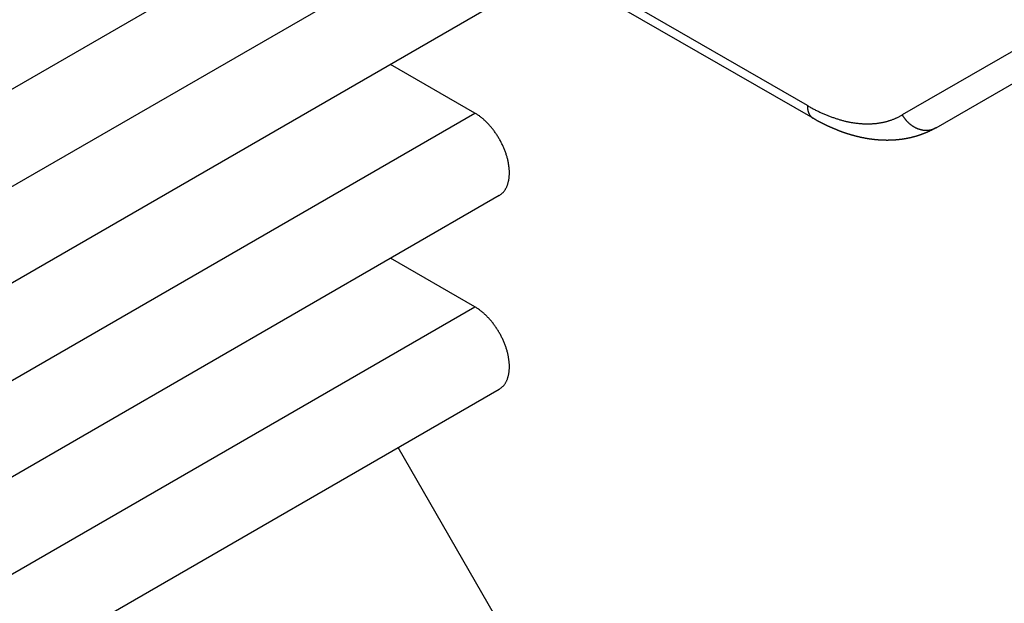
# Model space of a CAD drawing. Extents: x 29 to 3187, y -239 to 718.
# Drawn here: x 607 to 625, y 287 to 298 of the extents above; entities that cross this region are included whole.
import ezdxf

# ---------------------------------------------------------------- set-up
doc = ezdxf.new("R2010")
doc.units = 0
doc.header["$LTSCALE"] = 2
doc.layers.add('VISIBLE__ISO_', color=7, linetype='CONTINUOUS')
doc.layers.add('VISIBLE_NARROW__ISO_', color=7, linetype='CONTINUOUS')

msp = doc.modelspace()

# ---------------------------------------------------------------- linework, layer by layer
at = {"layer": 'VISIBLE__ISO_'}
for p, q in [((558.4499, 268.6454), (615.7255, 301.7135)), ((621.3441, 296.1521), (615.5497, 299.4975)), ((558.4499, 265.1753), (615.7255, 298.2434)), ((623.5441, 295.9837), (626.1299, 297.4766)), ((615.288, 296.2455), (613.7765, 297.1182)), ((558.4499, 261.7052), (615.7255, 294.7733)), ((615.288, 292.7754), (613.7765, 293.6481)), ((558.4499, 258.2351), (615.7255, 291.3032)), ((615.8032, 286.9841), (613.9136, 290.2571))]:
    msp.add_line(p, q, dxfattribs=at)
for points in [[(615.726, 294.773, 0), (615.733, 294.778, 0), (615.741, 294.783, 0), (615.749, 294.788, 0), (615.757, 294.794, 0), (615.764, 294.8, 0), (615.771, 294.806, 0), (615.778, 294.812, 0), (615.785, 294.819, 0), (615.792, 294.825, 0), (615.798, 294.832, 0), (615.805, 294.84, 0), (615.811, 294.847, 0), (615.817, 294.855, 0), (615.823, 294.863, 0), (615.828, 294.871, 0), (615.834, 294.879, 0), (615.839, 294.888, 0), (615.844, 294.897, 0), (615.849, 294.906, 0), (615.854, 294.915, 0), (615.858, 294.924, 0), (615.863, 294.934, 0), (615.867, 294.944, 0), (615.871, 294.954, 0), (615.874, 294.964, 0), (615.878, 294.975, 0), (615.881, 294.985, 0), (615.884, 294.996, 0), (615.887, 295.007, 0), (615.89, 295.018, 0), (615.893, 295.03, 0), (615.895, 295.041, 0), (615.897, 295.053, 0), (615.899, 295.065, 0), (615.901, 295.077, 0), (615.902, 295.089, 0), (615.903, 295.101, 0), (615.904, 295.114, 0), (615.905, 295.126, 0), (615.906, 295.139, 0), (615.906, 295.152, 0), (615.907, 295.165, 0), (615.907, 295.178, 0), (615.907, 295.192, 0), (615.906, 295.205, 0), (615.906, 295.218, 0), (615.905, 295.232, 0), (615.904, 295.246, 0), (615.903, 295.259, 0), (615.901, 295.273, 0), (615.899, 295.287, 0), (615.898, 295.301, 0), (615.896, 295.315, 0), (615.893, 295.33, 0), (615.891, 295.344, 0), (615.888, 295.358, 0), (615.885, 295.373, 0), (615.882, 295.387, 0), (615.879, 295.401, 0), (615.876, 295.416, 0), (615.872, 295.431, 0), (615.868, 295.445, 0), (615.864, 295.46, 0), (615.86, 295.474, 0), (615.855, 295.489, 0), (615.851, 295.504, 0), (615.846, 295.519, 0), (615.841, 295.533, 0), (615.835, 295.548, 0), (615.83, 295.563, 0), (615.824, 295.577, 0), (615.819, 295.592, 0), (615.813, 295.607, 0), (615.807, 295.621, 0), (615.8, 295.636, 0), (615.794, 295.65, 0), (615.787, 295.665, 0), (615.78, 295.679, 0), (615.773, 295.694, 0), (615.766, 295.708, 0), (615.759, 295.722, 0), (615.752, 295.737, 0), (615.744, 295.751, 0), (615.736, 295.765, 0), (615.728, 295.779, 0), (615.72, 295.793, 0), (615.712, 295.807, 0), (615.704, 295.821, 0), (615.695, 295.834, 0), (615.686, 295.848, 0), (615.678, 295.861, 0), (615.669, 295.875, 0), (615.66, 295.888, 0), (615.65, 295.901, 0), (615.641, 295.914, 0), (615.632, 295.927, 0), (615.622, 295.939, 0), (615.613, 295.952, 0), (615.603, 295.964, 0), (615.593, 295.977, 0), (615.583, 295.989, 0), (615.573, 296.001, 0), (615.563, 296.013, 0), (615.553, 296.024, 0), (615.542, 296.036, 0), (615.532, 296.047, 0), (615.521, 296.058, 0), (615.511, 296.069, 0), (615.5, 296.08, 0), (615.489, 296.09, 0), (615.478, 296.101, 0), (615.468, 296.111, 0), (615.457, 296.121, 0), (615.446, 296.131, 0), (615.435, 296.14, 0), (615.424, 296.15, 0), (615.412, 296.159, 0), (615.401, 296.168, 0), (615.39, 296.177, 0), (615.379, 296.185, 0), (615.368, 296.194, 0), (615.356, 296.202, 0), (615.345, 296.21, 0), (615.334, 296.217, 0), (615.322, 296.225, 0), (615.311, 296.232, 0), (615.299, 296.239, 0), (615.288, 296.246, 0)], [(623.544, 295.984, 0), (623.539, 295.981, 0), (623.534, 295.978, 0), (623.529, 295.975, 0), (623.524, 295.972, 0), (623.519, 295.969, 0), (623.514, 295.967, 0), (623.509, 295.964, 0), (623.504, 295.961, 0), (623.498, 295.958, 0), (623.493, 295.956, 0), (623.488, 295.953, 0), (623.483, 295.95, 0), (623.478, 295.948, 0), (623.473, 295.945, 0), (623.468, 295.942, 0), (623.462, 295.94, 0), (623.457, 295.937, 0), (623.452, 295.934, 0), (623.447, 295.932, 0), (623.442, 295.929, 0), (623.436, 295.927, 0), (623.431, 295.924, 0), (623.426, 295.922, 0), (623.421, 295.919, 0), (623.415, 295.917, 0), (623.41, 295.914, 0), (623.405, 295.912, 0), (623.4, 295.91, 0), (623.394, 295.907, 0), (623.389, 295.905, 0), (623.384, 295.903, 0), (623.378, 295.9, 0), (623.373, 295.898, 0), (623.368, 295.896, 0), (623.362, 295.893, 0), (623.357, 295.891, 0), (623.352, 295.889, 0), (623.346, 295.887, 0), (623.341, 295.884, 0), (623.336, 295.882, 0), (623.33, 295.88, 0), (623.325, 295.878, 0), (623.319, 295.876, 0), (623.314, 295.874, 0), (623.309, 295.872, 0), (623.303, 295.87, 0), (623.298, 295.868, 0), (623.292, 295.866, 0), (623.287, 295.864, 0), (623.281, 295.862, 0), (623.276, 295.86, 0), (623.27, 295.858, 0), (623.265, 295.856, 0), (623.259, 295.854, 0), (623.254, 295.852, 0), (623.248, 295.85, 0), (623.243, 295.848, 0), (623.237, 295.846, 0), (623.232, 295.845, 0), (623.226, 295.843, 0), (623.221, 295.841, 0), (623.215, 295.839, 0), (623.21, 295.837, 0), (623.204, 295.836, 0), (623.199, 295.834, 0), (623.193, 295.832, 0), (623.188, 295.831, 0), (623.182, 295.829, 0), (623.176, 295.827, 0), (623.171, 295.826, 0), (623.165, 295.824, 0), (623.16, 295.823, 0), (623.154, 295.821, 0), (623.148, 295.82, 0), (623.143, 295.818, 0), (623.137, 295.817, 0), (623.132, 295.815, 0), (623.126, 295.814, 0), (623.12, 295.812, 0), (623.115, 295.811, 0), (623.109, 295.809, 0), (623.103, 295.808, 0), (623.098, 295.807, 0), (623.092, 295.805, 0), (623.086, 295.804, 0), (623.081, 295.803, 0), (623.075, 295.801, 0), (623.069, 295.8, 0), (623.064, 295.799, 0), (623.058, 295.798, 0), (623.052, 295.796, 0), (623.047, 295.795, 0), (623.041, 295.794, 0), (623.035, 295.793, 0), (623.029, 295.792, 0), (623.024, 295.791, 0), (623.018, 295.79, 0), (623.012, 295.789, 0), (623.007, 295.787, 0), (623.001, 295.786, 0), (622.995, 295.785, 0), (622.989, 295.784, 0), (622.984, 295.783, 0), (622.978, 295.782, 0), (622.972, 295.782, 0), (622.966, 295.781, 0), (622.961, 295.78, 0), (622.955, 295.779, 0), (622.949, 295.778, 0), (622.943, 295.777, 0), (622.937, 295.776, 0), (622.932, 295.775, 0), (622.926, 295.775, 0), (622.92, 295.774, 0), (622.914, 295.773, 0), (622.909, 295.772, 0), (622.903, 295.772, 0), (622.897, 295.771, 0), (622.891, 295.77, 0), (622.885, 295.77, 0), (622.879, 295.769, 0), (622.874, 295.768, 0), (622.868, 295.768, 0), (622.862, 295.767, 0), (622.856, 295.766, 0), (622.85, 295.766, 0), (622.845, 295.765, 0), (622.839, 295.765, 0), (622.833, 295.764, 0), (622.827, 295.764, 0), (622.821, 295.763, 0), (622.815, 295.763, 0), (622.81, 295.762, 0), (622.804, 295.762, 0), (622.798, 295.762, 0), (622.792, 295.761, 0), (622.786, 295.761, 0), (622.78, 295.761, 0), (622.774, 295.76, 0), (622.769, 295.76, 0), (622.763, 295.76, 0), (622.757, 295.759, 0), (622.751, 295.759, 0), (622.745, 295.759, 0), (622.739, 295.759, 0), (622.733, 295.758, 0), (622.728, 295.758, 0), (622.722, 295.758, 0), (622.716, 295.758, 0), (622.71, 295.758, 0), (622.704, 295.758, 0), (622.698, 295.758, 0), (622.692, 295.758, 0), (622.686, 295.758, 0), (622.68, 295.757, 0), (622.675, 295.757, 0), (622.669, 295.757, 0), (622.663, 295.757, 0), (622.657, 295.757, 0), (622.651, 295.758, 0), (622.645, 295.758, 0), (622.639, 295.758, 0), (622.633, 295.758, 0), (622.627, 295.758, 0), (622.622, 295.758, 0), (622.616, 295.758, 0), (622.61, 295.758, 0), (622.604, 295.759, 0), (622.598, 295.759, 0), (622.592, 295.759, 0), (622.586, 295.759, 0), (622.58, 295.759, 0), (622.574, 295.76, 0), (622.568, 295.76, 0), (622.562, 295.76, 0), (622.557, 295.761, 0), (622.551, 295.761, 0), (622.545, 295.761, 0), (622.539, 295.762, 0), (622.533, 295.762, 0), (622.527, 295.762, 0), (622.521, 295.763, 0), (622.515, 295.763, 0), (622.509, 295.764, 0), (622.503, 295.764, 0), (622.497, 295.765, 0), (622.492, 295.765, 0), (622.486, 295.766, 0), (622.48, 295.766, 0), (622.474, 295.767, 0), (622.468, 295.767, 0), (622.462, 295.768, 0), (622.456, 295.769, 0), (622.45, 295.769, 0), (622.444, 295.77, 0), (622.438, 295.77, 0), (622.432, 295.771, 0), (622.426, 295.772, 0), (622.42, 295.773, 0), (622.415, 295.773, 0), (622.409, 295.774, 0), (622.403, 295.775, 0), (622.397, 295.776, 0), (622.391, 295.776, 0), (622.385, 295.777, 0), (622.379, 295.778, 0), (622.373, 295.779, 0), (622.367, 295.78, 0), (622.361, 295.78, 0), (622.355, 295.781, 0), (622.349, 295.782, 0), (622.343, 295.783, 0), (622.337, 295.784, 0), (622.332, 295.785, 0), (622.326, 295.786, 0), (622.32, 295.787, 0), (622.314, 295.788, 0), (622.308, 295.789, 0), (622.302, 295.79, 0), (622.296, 295.791, 0), (622.29, 295.792, 0), (622.284, 295.793, 0), (622.278, 295.794, 0), (622.272, 295.795, 0), (622.266, 295.796, 0), (622.26, 295.798, 0), (622.255, 295.799, 0), (622.249, 295.8, 0), (622.243, 295.801, 0), (622.237, 295.802, 0), (622.231, 295.803, 0), (622.225, 295.805, 0), (622.219, 295.806, 0), (622.213, 295.807, 0), (622.207, 295.808, 0), (622.201, 295.81, 0), (622.195, 295.811, 0), (622.189, 295.812, 0), (622.183, 295.814, 0), (622.178, 295.815, 0), (622.172, 295.816, 0), (622.166, 295.818, 0), (622.16, 295.819, 0), (622.154, 295.821, 0), (622.148, 295.822, 0), (622.142, 295.823, 0), (622.136, 295.825, 0), (622.13, 295.826, 0), (622.124, 295.828, 0), (622.118, 295.829, 0), (622.113, 295.831, 0), (622.107, 295.832, 0), (622.101, 295.834, 0), (622.095, 295.835, 0), (622.089, 295.837, 0), (622.083, 295.839, 0), (622.077, 295.84, 0), (622.071, 295.842, 0), (622.065, 295.843, 0), (622.059, 295.845, 0), (622.053, 295.847, 0), (622.048, 295.848, 0), (622.042, 295.85, 0), (622.036, 295.852, 0), (622.03, 295.853, 0), (622.024, 295.855, 0), (622.018, 295.857, 0), (622.012, 295.859, 0), (622.006, 295.86, 0), (622, 295.862, 0), (621.995, 295.864, 0), (621.989, 295.866, 0), (621.983, 295.868, 0), (621.977, 295.87, 0), (621.971, 295.871, 0), (621.965, 295.873, 0), (621.959, 295.875, 0), (621.953, 295.877, 0), (621.947, 295.879, 0), (621.942, 295.881, 0), (621.936, 295.883, 0), (621.93, 295.885, 0), (621.924, 295.887, 0), (621.918, 295.889, 0), (621.912, 295.891, 0), (621.906, 295.893, 0), (621.9, 295.895, 0), (621.895, 295.897, 0), (621.889, 295.899, 0), (621.883, 295.901, 0), (621.877, 295.903, 0), (621.871, 295.905, 0), (621.865, 295.907, 0), (621.859, 295.909, 0), (621.853, 295.912, 0), (621.848, 295.914, 0), (621.842, 295.916, 0), (621.836, 295.918, 0), (621.83, 295.92, 0), (621.824, 295.923, 0), (621.818, 295.925, 0), (621.812, 295.927, 0), (621.807, 295.929, 0), (621.801, 295.932, 0), (621.795, 295.934, 0), (621.789, 295.936, 0), (621.783, 295.938, 0), (621.777, 295.941, 0), (621.772, 295.943, 0), (621.766, 295.945, 0), (621.76, 295.948, 0), (621.754, 295.95, 0), (621.748, 295.953, 0), (621.742, 295.955, 0), (621.736, 295.957, 0), (621.731, 295.96, 0), (621.725, 295.962, 0), (621.719, 295.965, 0), (621.713, 295.967, 0), (621.707, 295.97, 0), (621.702, 295.972, 0), (621.696, 295.975, 0), (621.69, 295.977, 0), (621.684, 295.98, 0), (621.678, 295.982, 0), (621.672, 295.985, 0), (621.667, 295.987, 0), (621.661, 295.99, 0), (621.655, 295.993, 0), (621.649, 295.995, 0), (621.643, 295.998, 0), (621.638, 296, 0), (621.632, 296.003, 0), (621.626, 296.006, 0), (621.62, 296.008, 0), (621.614, 296.011, 0), (621.609, 296.014, 0), (621.603, 296.017, 0), (621.597, 296.019, 0), (621.591, 296.022, 0), (621.585, 296.025, 0), (621.58, 296.028, 0), (621.574, 296.03, 0), (621.568, 296.033, 0), (621.562, 296.036, 0), (621.556, 296.039, 0), (621.551, 296.042, 0), (621.545, 296.044, 0), (621.539, 296.047, 0), (621.533, 296.05, 0), (621.528, 296.053, 0), (621.522, 296.056, 0), (621.516, 296.059, 0), (621.51, 296.062, 0), (621.505, 296.065, 0), (621.499, 296.068, 0), (621.493, 296.071, 0), (621.487, 296.074, 0), (621.482, 296.077, 0), (621.476, 296.08, 0), (621.47, 296.083, 0), (621.464, 296.086, 0), (621.459, 296.089, 0), (621.453, 296.092, 0), (621.447, 296.095, 0), (621.441, 296.098, 0), (621.436, 296.101, 0), (621.43, 296.104, 0), (621.424, 296.107, 0), (621.418, 296.11, 0), (621.413, 296.113, 0), (621.407, 296.117, 0), (621.401, 296.12, 0), (621.395, 296.123, 0), (621.39, 296.126, 0), (621.384, 296.129, 0), (621.378, 296.133, 0), (621.373, 296.136, 0), (621.367, 296.139, 0), (621.361, 296.142, 0), (621.356, 296.146, 0), (621.35, 296.149, 0), (621.344, 296.152, 0)], [(615.726, 291.303, 0), (615.733, 291.308, 0), (615.741, 291.313, 0), (615.749, 291.318, 0), (615.757, 291.324, 0), (615.764, 291.33, 0), (615.771, 291.336, 0), (615.778, 291.342, 0), (615.785, 291.348, 0), (615.792, 291.355, 0), (615.798, 291.362, 0), (615.805, 291.369, 0), (615.811, 291.377, 0), (615.817, 291.385, 0), (615.823, 291.393, 0), (615.828, 291.401, 0), (615.834, 291.409, 0), (615.839, 291.418, 0), (615.844, 291.427, 0), (615.849, 291.436, 0), (615.854, 291.445, 0), (615.858, 291.454, 0), (615.863, 291.464, 0), (615.867, 291.474, 0), (615.871, 291.484, 0), (615.874, 291.494, 0), (615.878, 291.505, 0), (615.881, 291.515, 0), (615.884, 291.526, 0), (615.887, 291.537, 0), (615.89, 291.548, 0), (615.893, 291.56, 0), (615.895, 291.571, 0), (615.897, 291.583, 0), (615.899, 291.595, 0), (615.901, 291.607, 0), (615.902, 291.619, 0), (615.903, 291.631, 0), (615.904, 291.644, 0), (615.905, 291.656, 0), (615.906, 291.669, 0), (615.906, 291.682, 0), (615.907, 291.695, 0), (615.907, 291.708, 0), (615.907, 291.721, 0), (615.906, 291.735, 0), (615.906, 291.748, 0), (615.905, 291.762, 0), (615.904, 291.775, 0), (615.903, 291.789, 0), (615.901, 291.803, 0), (615.899, 291.817, 0), (615.898, 291.831, 0), (615.896, 291.845, 0), (615.893, 291.859, 0), (615.891, 291.874, 0), (615.888, 291.888, 0), (615.885, 291.902, 0), (615.882, 291.917, 0), (615.879, 291.931, 0), (615.876, 291.946, 0), (615.872, 291.96, 0), (615.868, 291.975, 0), (615.864, 291.99, 0), (615.86, 292.004, 0), (615.855, 292.019, 0), (615.851, 292.034, 0), (615.846, 292.048, 0), (615.841, 292.063, 0), (615.835, 292.078, 0), (615.83, 292.093, 0), (615.824, 292.107, 0), (615.819, 292.122, 0), (615.813, 292.137, 0), (615.807, 292.151, 0), (615.8, 292.166, 0), (615.794, 292.18, 0), (615.787, 292.195, 0), (615.78, 292.209, 0), (615.773, 292.224, 0), (615.766, 292.238, 0), (615.759, 292.252, 0), (615.752, 292.267, 0), (615.744, 292.281, 0), (615.736, 292.295, 0), (615.728, 292.309, 0), (615.72, 292.323, 0), (615.712, 292.337, 0), (615.704, 292.35, 0), (615.695, 292.364, 0), (615.686, 292.378, 0), (615.678, 292.391, 0), (615.669, 292.404, 0), (615.66, 292.418, 0), (615.65, 292.431, 0), (615.641, 292.444, 0), (615.632, 292.457, 0), (615.622, 292.469, 0), (615.613, 292.482, 0), (615.603, 292.494, 0), (615.593, 292.507, 0), (615.583, 292.519, 0), (615.573, 292.531, 0), (615.563, 292.542, 0), (615.553, 292.554, 0), (615.542, 292.566, 0), (615.532, 292.577, 0), (615.521, 292.588, 0), (615.511, 292.599, 0), (615.5, 292.61, 0), (615.489, 292.62, 0), (615.478, 292.631, 0), (615.468, 292.641, 0), (615.457, 292.651, 0), (615.446, 292.661, 0), (615.435, 292.67, 0), (615.424, 292.68, 0), (615.412, 292.689, 0), (615.401, 292.698, 0), (615.39, 292.707, 0), (615.379, 292.715, 0), (615.368, 292.724, 0), (615.356, 292.732, 0), (615.345, 292.74, 0), (615.334, 292.747, 0), (615.322, 292.755, 0), (615.311, 292.762, 0), (615.299, 292.769, 0), (615.288, 292.775, 0)]]:
    msp.add_polyline3d(points, dxfattribs=at)
at = {"layer": 'VISIBLE_NARROW__ISO_'}
for p, q in [((621.2405, 296.381), (613.8649, 300.6393)), ((558.0124, 266.6475), (615.288, 299.7156)), ((625.5263, 297.7055), (622.9405, 296.2126)), ((558.0124, 263.1774), (615.288, 296.2455)), ((558.0124, 259.7073), (615.288, 292.7754))]:
    msp.add_line(p, q, dxfattribs=at)
for points in [[(621.241, 296.381, 0), (621.255, 296.373, 0), (621.27, 296.364, 0), (621.285, 296.356, 0), (621.3, 296.348, 0), (621.314, 296.34, 0), (621.329, 296.332, 0), (621.344, 296.324, 0), (621.359, 296.316, 0), (621.373, 296.309, 0), (621.388, 296.301, 0), (621.403, 296.294, 0), (621.417, 296.286, 0), (621.432, 296.279, 0), (621.447, 296.272, 0), (621.462, 296.265, 0), (621.476, 296.258, 0), (621.491, 296.252, 0), (621.506, 296.245, 0), (621.52, 296.238, 0), (621.535, 296.232, 0), (621.549, 296.226, 0), (621.564, 296.219, 0), (621.579, 296.213, 0), (621.593, 296.207, 0), (621.608, 296.202, 0), (621.622, 296.196, 0), (621.637, 296.19, 0), (621.652, 296.185, 0), (621.666, 296.179, 0), (621.681, 296.174, 0), (621.695, 296.169, 0), (621.71, 296.164, 0), (621.724, 296.159, 0), (621.738, 296.154, 0), (621.753, 296.149, 0), (621.767, 296.144, 0), (621.782, 296.14, 0), (621.796, 296.135, 0), (621.81, 296.131, 0), (621.825, 296.127, 0), (621.839, 296.123, 0), (621.853, 296.119, 0), (621.868, 296.115, 0), (621.882, 296.111, 0), (621.896, 296.108, 0), (621.91, 296.104, 0), (621.924, 296.101, 0), (621.938, 296.098, 0), (621.953, 296.094, 0), (621.967, 296.091, 0), (621.981, 296.089, 0), (621.995, 296.086, 0), (622.009, 296.083, 0), (622.023, 296.08, 0), (622.037, 296.078, 0), (622.05, 296.076, 0), (622.064, 296.073, 0), (622.078, 296.071, 0), (622.092, 296.069, 0), (622.106, 296.067, 0), (622.12, 296.066, 0), (622.133, 296.064, 0), (622.147, 296.063, 0), (622.161, 296.061, 0), (622.174, 296.06, 0), (622.188, 296.059, 0), (622.201, 296.058, 0), (622.215, 296.057, 0), (622.228, 296.056, 0), (622.242, 296.055, 0), (622.255, 296.055, 0), (622.268, 296.054, 0), (622.282, 296.054, 0), (622.295, 296.053, 0), (622.308, 296.053, 0), (622.321, 296.053, 0), (622.335, 296.053, 0), (622.348, 296.054, 0), (622.361, 296.054, 0), (622.374, 296.054, 0), (622.387, 296.055, 0), (622.4, 296.056, 0), (622.413, 296.057, 0), (622.426, 296.057, 0), (622.438, 296.059, 0), (622.451, 296.06, 0), (622.464, 296.061, 0), (622.477, 296.062, 0), (622.489, 296.064, 0), (622.502, 296.065, 0), (622.514, 296.067, 0), (622.527, 296.069, 0), (622.539, 296.071, 0), (622.552, 296.073, 0), (622.564, 296.075, 0), (622.576, 296.078, 0), (622.588, 296.08, 0), (622.601, 296.083, 0), (622.613, 296.085, 0), (622.625, 296.088, 0), (622.637, 296.091, 0), (622.649, 296.094, 0), (622.661, 296.097, 0), (622.673, 296.1, 0), (622.685, 296.104, 0), (622.696, 296.107, 0), (622.708, 296.111, 0), (622.72, 296.115, 0), (622.731, 296.118, 0), (622.743, 296.122, 0), (622.754, 296.126, 0), (622.766, 296.131, 0), (622.777, 296.135, 0), (622.788, 296.139, 0), (622.8, 296.144, 0), (622.811, 296.148, 0), (622.822, 296.153, 0), (622.833, 296.158, 0), (622.844, 296.163, 0), (622.855, 296.168, 0), (622.866, 296.173, 0), (622.877, 296.178, 0), (622.888, 296.184, 0), (622.898, 296.189, 0), (622.909, 296.195, 0), (622.92, 296.201, 0), (622.93, 296.207, 0), (622.941, 296.213, 0)], [(621.241, 296.381, 0), (621.241, 296.378, 0), (621.241, 296.376, 0), (621.241, 296.374, 0), (621.241, 296.371, 0), (621.241, 296.369, 0), (621.241, 296.366, 0), (621.241, 296.364, 0), (621.241, 296.361, 0), (621.241, 296.359, 0), (621.241, 296.356, 0), (621.241, 296.354, 0), (621.242, 296.352, 0), (621.242, 296.349, 0), (621.242, 296.347, 0), (621.242, 296.344, 0), (621.242, 296.342, 0), (621.242, 296.34, 0), (621.243, 296.337, 0), (621.243, 296.335, 0), (621.243, 296.333, 0), (621.243, 296.33, 0), (621.244, 296.328, 0), (621.244, 296.326, 0), (621.244, 296.323, 0), (621.245, 296.321, 0), (621.245, 296.319, 0), (621.245, 296.316, 0), (621.246, 296.314, 0), (621.246, 296.312, 0), (621.247, 296.31, 0), (621.247, 296.307, 0), (621.247, 296.305, 0), (621.248, 296.303, 0), (621.248, 296.301, 0), (621.249, 296.299, 0), (621.249, 296.297, 0), (621.25, 296.294, 0), (621.25, 296.292, 0), (621.251, 296.29, 0), (621.251, 296.288, 0), (621.252, 296.286, 0), (621.252, 296.284, 0), (621.253, 296.282, 0), (621.253, 296.28, 0), (621.254, 296.277, 0), (621.255, 296.275, 0), (621.255, 296.273, 0), (621.256, 296.271, 0), (621.256, 296.269, 0), (621.257, 296.267, 0), (621.258, 296.265, 0), (621.258, 296.263, 0), (621.259, 296.261, 0), (621.26, 296.259, 0), (621.26, 296.257, 0), (621.261, 296.255, 0), (621.262, 296.253, 0), (621.263, 296.252, 0), (621.263, 296.25, 0), (621.264, 296.248, 0), (621.265, 296.246, 0), (621.266, 296.244, 0), (621.267, 296.242, 0), (621.267, 296.24, 0), (621.268, 296.238, 0), (621.269, 296.237, 0), (621.27, 296.235, 0), (621.271, 296.233, 0), (621.272, 296.231, 0), (621.273, 296.23, 0), (621.274, 296.228, 0), (621.274, 296.226, 0), (621.275, 296.224, 0), (621.276, 296.223, 0), (621.277, 296.221, 0), (621.278, 296.219, 0), (621.279, 296.218, 0), (621.28, 296.216, 0), (621.281, 296.214, 0), (621.282, 296.213, 0), (621.283, 296.211, 0), (621.284, 296.209, 0), (621.285, 296.208, 0), (621.286, 296.206, 0), (621.288, 296.205, 0), (621.289, 296.203, 0), (621.29, 296.202, 0), (621.291, 296.2, 0), (621.292, 296.199, 0), (621.293, 296.197, 0), (621.294, 296.196, 0), (621.295, 296.194, 0), (621.297, 296.193, 0), (621.298, 296.191, 0), (621.299, 296.19, 0), (621.3, 296.189, 0), (621.301, 296.187, 0), (621.303, 296.186, 0), (621.304, 296.184, 0), (621.305, 296.183, 0), (621.306, 296.182, 0), (621.308, 296.181, 0), (621.309, 296.179, 0), (621.31, 296.178, 0), (621.311, 296.177, 0), (621.313, 296.175, 0), (621.314, 296.174, 0), (621.315, 296.173, 0), (621.317, 296.172, 0), (621.318, 296.171, 0), (621.319, 296.169, 0), (621.321, 296.168, 0), (621.322, 296.167, 0), (621.324, 296.166, 0), (621.325, 296.165, 0), (621.326, 296.164, 0), (621.328, 296.163, 0), (621.329, 296.162, 0), (621.331, 296.161, 0), (621.332, 296.16, 0), (621.334, 296.159, 0), (621.335, 296.158, 0), (621.337, 296.157, 0), (621.338, 296.156, 0), (621.34, 296.155, 0), (621.341, 296.154, 0), (621.343, 296.153, 0), (621.344, 296.152, 0)], [(622.941, 296.213, 0), (622.944, 296.207, 0), (622.947, 296.202, 0), (622.95, 296.197, 0), (622.953, 296.192, 0), (622.957, 296.186, 0), (622.96, 296.181, 0), (622.963, 296.176, 0), (622.967, 296.171, 0), (622.97, 296.166, 0), (622.974, 296.161, 0), (622.977, 296.156, 0), (622.981, 296.151, 0), (622.985, 296.146, 0), (622.988, 296.142, 0), (622.992, 296.137, 0), (622.996, 296.132, 0), (623, 296.127, 0), (623.004, 296.123, 0), (623.008, 296.118, 0), (623.012, 296.113, 0), (623.016, 296.109, 0), (623.02, 296.104, 0), (623.024, 296.1, 0), (623.028, 296.096, 0), (623.033, 296.091, 0), (623.037, 296.087, 0), (623.041, 296.083, 0), (623.045, 296.079, 0), (623.05, 296.075, 0), (623.054, 296.07, 0), (623.059, 296.066, 0), (623.063, 296.062, 0), (623.068, 296.059, 0), (623.072, 296.055, 0), (623.077, 296.051, 0), (623.081, 296.047, 0), (623.086, 296.043, 0), (623.091, 296.04, 0), (623.095, 296.036, 0), (623.1, 296.033, 0), (623.105, 296.029, 0), (623.11, 296.026, 0), (623.115, 296.022, 0), (623.119, 296.019, 0), (623.124, 296.016, 0), (623.129, 296.013, 0), (623.134, 296.009, 0), (623.139, 296.006, 0), (623.144, 296.003, 0), (623.149, 296, 0), (623.154, 295.998, 0), (623.159, 295.995, 0), (623.164, 295.992, 0), (623.169, 295.989, 0), (623.174, 295.987, 0), (623.179, 295.984, 0), (623.185, 295.982, 0), (623.19, 295.979, 0), (623.195, 295.977, 0), (623.2, 295.975, 0), (623.205, 295.972, 0), (623.21, 295.97, 0), (623.216, 295.968, 0), (623.221, 295.966, 0), (623.226, 295.964, 0), (623.231, 295.962, 0), (623.237, 295.961, 0), (623.242, 295.959, 0), (623.247, 295.957, 0), (623.252, 295.956, 0), (623.258, 295.954, 0), (623.263, 295.952, 0), (623.268, 295.951, 0), (623.274, 295.95, 0), (623.279, 295.949, 0), (623.284, 295.947, 0), (623.29, 295.946, 0), (623.295, 295.945, 0), (623.3, 295.944, 0), (623.306, 295.943, 0), (623.311, 295.942, 0), (623.316, 295.942, 0), (623.321, 295.941, 0), (623.327, 295.94, 0), (623.332, 295.94, 0), (623.337, 295.939, 0), (623.343, 295.939, 0), (623.348, 295.939, 0), (623.353, 295.938, 0), (623.358, 295.938, 0), (623.364, 295.938, 0), (623.369, 295.938, 0), (623.374, 295.938, 0), (623.379, 295.938, 0), (623.385, 295.938, 0), (623.39, 295.939, 0), (623.395, 295.939, 0), (623.4, 295.939, 0), (623.405, 295.94, 0), (623.41, 295.94, 0), (623.415, 295.941, 0), (623.421, 295.942, 0), (623.426, 295.942, 0), (623.431, 295.943, 0), (623.436, 295.944, 0), (623.441, 295.945, 0), (623.446, 295.946, 0), (623.451, 295.947, 0), (623.456, 295.948, 0), (623.461, 295.95, 0), (623.465, 295.951, 0), (623.47, 295.952, 0), (623.475, 295.954, 0), (623.48, 295.955, 0), (623.485, 295.957, 0), (623.49, 295.958, 0), (623.494, 295.96, 0), (623.499, 295.962, 0), (623.504, 295.964, 0), (623.508, 295.966, 0), (623.513, 295.968, 0), (623.517, 295.97, 0), (623.522, 295.972, 0), (623.526, 295.974, 0), (623.531, 295.976, 0), (623.535, 295.979, 0), (623.54, 295.981, 0), (623.544, 295.984, 0)]]:
    msp.add_polyline3d(points, dxfattribs=at)

doc.saveas('drawing.dxf')
